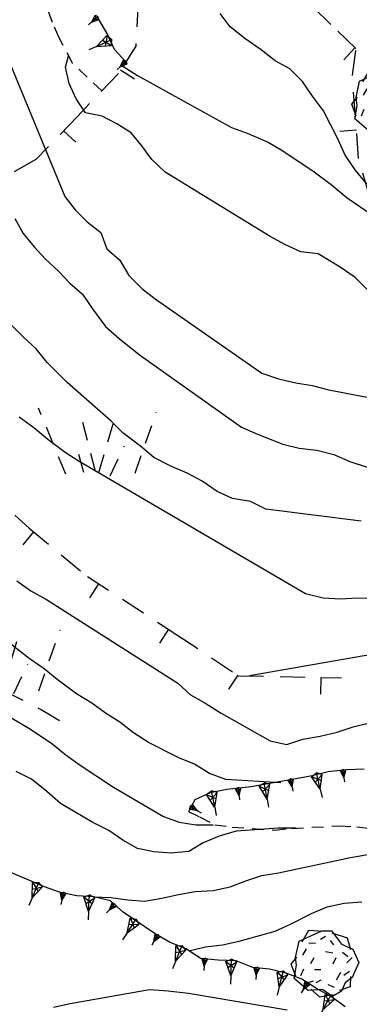
# Model space of a CAD drawing. Extents: x 1519870 to 1520950, y 4412746 to 4413924.
# Drawn here: x 1520119 to 1520140, y 4412837 to 4412897 of the extents above; entities that cross this region are included whole.
import ezdxf

# ---------------------------------------------------------------- set-up
doc = ezdxf.new("R2010")
doc.units = 0
for name, pattern in [('SCARP', [1.6, -0.8, -0.8]), ('SECCO-', [2.5, 0.75, 0.75, -1]), ('TRATTO03', [1.2, 0.7, -0.5])]:
    doc.linetypes.add(name, pattern=pattern)
doc.layers.get('0').update_dxf_attribs({"linetype": 'CONTINUOUS'})
for name, color, linetype in [('ALBERO', 7, 'CONTINUOUS'), ('C1', 2, 'CONTINUOUS'), ('CURVADILIVELLO', 7, 'CONTINUOUS'), ('DIRETTRICE', 7, 'CONTINUOUS'), ('FIUME', 7, 'CONTINUOUS'), ('MUROASECCO', 7, 'SECCO-'), ('PASCOLO', 7, 'TRATTO03'), ('SCARPNATPIEDE', 7, 'TRATTO03'), ('SCARPNATTESTA', 7, 'SCARP')]:
    doc.layers.add(name, color=color, linetype=linetype)

# ---------------------------------------------------------------- blocks, each defined once
blk = doc.blocks.new('B1CORT')
blk.add_line((0, 0), (0.5, 0))
blk = doc.blocks.new('ALBERO')
for p, q in [((-0.693, 0.641), (-0.492, 0.985)), ((-0.693, 0.641), (-0.492, 0.985)), ((-0.492, 0.985), (-0.045, 0.954)), ((-0.492, 0.985), (-0.045, 0.954)), ((-0.433, 0.819), (-0.1, 0.969)), ((-0.433, 0.819), (-0.1, 0.969)), ((-0.1, 0.969), (0.189, 0.966)), ((-0.1, 0.969), (0.189, 0.966)), ((0.189, 0.966), (0.492, 0.566)), ((0.189, 0.966), (0.492, 0.566)), ((0.197, 0.906), (0.655, 0.759)), ((0.197, 0.906), (0.655, 0.759)), ((-0.89, 0.17), (-0.786, 0.662)), ((-0.89, 0.17), (-0.786, 0.662)), ((-0.786, 0.662), (-0.433, 0.819)), ((-0.786, 0.662), (-0.433, 0.819)), ((-0.497, 0.613), (-0.297, 0.6)), ((-0.497, 0.613), (-0.297, 0.6)), ((0.008, 0.796), (-0.139, 0.706)), ((0.008, 0.796), (-0.139, 0.706)), ((0.152, 0.675), (0.246, 0.548)), ((0.152, 0.675), (0.246, 0.548)), ((0.655, 0.759), (0.757, 0.403)), ((0.655, 0.759), (0.757, 0.403)), ((-0.573, 0.428), (-0.679, 0.239)), ((-0.573, 0.428), (-0.679, 0.239)), ((0.008, 0.345), (0.232, 0.304)), ((0.008, 0.345), (0.232, 0.304)), ((0.492, 0.566), (0.832, 0.42)), ((0.492, 0.566), (0.832, 0.42)), ((0.523, 0.328), (0.677, 0.201)), ((0.523, 0.328), (0.677, 0.201)), ((0.832, 0.42), (1.01, 0.016)), ((0.832, 0.42), (1.01, 0.016)), ((-1.022, -0.03), (-0.851, 0.181)), ((-1.022, -0.03), (-0.851, 0.181)), ((-0.858, -0.067), (-0.89, 0.17)), ((-0.858, -0.067), (-0.89, 0.17)), ((-0.437, -0.009), (-0.332, 0.17)), ((-0.437, -0.009), (-0.332, 0.17)), ((0.32, 0.153), (0.227, -0.029)), ((0.32, 0.153), (0.227, -0.029)), ((0.811, 0.163), (0.649, 0.009)), ((0.811, 0.163), (0.649, 0.009)), ((1.01, 0.016), (0.813, -0.438)), ((1.01, 0.016), (0.813, -0.438)), ((-0.886, -0.39), (-1.022, -0.03)), ((-0.886, -0.39), (-1.022, -0.03)), ((-0.932, -0.466), (-0.858, -0.067)), ((-0.932, -0.466), (-0.858, -0.067)), ((-0.728, -0.376), (-0.647, -0.177)), ((-0.728, -0.376), (-0.647, -0.177)), ((-0.321, -0.191), (-0.136, -0.191)), ((-0.321, -0.191), (-0.136, -0.191)), ((0.341, -0.5), (0.464, -0.276)), ((0.341, -0.5), (0.464, -0.276)), ((0.726, -0.256), (0.562, -0.376)), ((0.726, -0.256), (0.562, -0.376)), ((-0.509, -0.827), (-0.932, -0.466)), ((-0.509, -0.827), (-0.932, -0.466)), ((-0.514, -0.586), (-0.349, -0.531)), ((-0.514, -0.586), (-0.349, -0.531)), ((-0.269, -0.579), (-0.118, -0.503)), ((-0.269, -0.579), (-0.118, -0.503)), ((0.596, -0.589), (0.493, -0.84)), ((0.596, -0.589), (0.493, -0.84)), ((0.813, -0.438), (0.596, -0.589)), ((0.813, -0.438), (0.596, -0.589)), ((0.757, -0.7), (0.769, -0.407)), ((0.757, -0.7), (0.769, -0.407)), ((-0.081, -0.794), (-0.509, -0.827)), ((-0.081, -0.794), (-0.509, -0.827)), ((-0.43, -0.785), (-0.175, -1.012)), ((-0.43, -0.785), (-0.175, -1.012)), ((0.219, -0.999), (-0.081, -0.794)), ((0.219, -0.999), (-0.081, -0.794)), ((0.078, -0.644), (0.264, -0.72)), ((0.078, -0.644), (0.264, -0.72)), ((0.493, -0.84), (0.219, -0.999)), ((0.493, -0.84), (0.219, -0.999)), ((0.434, -0.811), (0.757, -0.7)), ((0.434, -0.811), (0.757, -0.7)), ((-0.175, -1.012), (0.243, -0.94)), ((-0.175, -1.012), (0.243, -0.94))]:
    blk.add_line(p, q)
blk = doc.blocks.new('SCARP')
for p, q in [((-0.087, -0.014), (-0.003, 0.024)), ((-0.004, -0.225), (-0.003, 0.024)), ((0.077, -0.015), (-0.003, 0.024)), ((-0.004, -0.225), (-0.087, -0.014)), ((-0.084, -0.013), (0.042, -0.104)), ((-0.051, -0.106), (0.077, -0.015)), ((-0.004, -0.226), (0.077, -0.015)), ((-0.004, -0.225), (-0.004, -0.351))]:
    blk.add_line(p, q)
blk = doc.blocks.new('SCARP2')
for p, q in [((-0.174, -0.029), (-0.005, 0.048)), ((-0.007, -0.45), (-0.005, 0.048)), ((0.154, -0.031), (-0.005, 0.048)), ((-0.008, -0.45), (-0.174, -0.029)), ((-0.169, -0.027), (0.085, -0.209)), ((-0.102, -0.212), (0.154, -0.031)), ((-0.007, -0.451), (0.154, -0.031)), ((-0.007, -0.45), (-0.008, -0.702))]:
    blk.add_line(p, q)
blk = doc.blocks.new('PASCOLO')
for p, q in [((-1.321, 0.024), (-2.343, 2.501)), ((1.28, 0.055), (2.085, 2.346)), ((-0.206, 0.117), (-0.702, 2.037)), ((-0.083, 0.086), (0.475, 1.944)), ((-0.64, 0.086), (-0.95, 1.201)), ((0.351, -0.037), (0.877, 1.077))]:
    blk.add_line(p, q)
blk = doc.blocks.new('SEULO2')
at = {"layer": 'CURVADILIVELLO'}
for points in [[(1520135.037, 4412850.76, 598), (1520131.744, 4412850.952, 598), (1520130.756, 4412851.32, 598), (1520129.852, 4412851.87, 598), (1520128.914, 4412852.264, 598), (1520127.1, 4412853.171, 598), (1520126.205, 4412853.747, 598), (1520125.373, 4412854.401, 598), (1520124.52, 4412854.941, 598), (1520123.688, 4412855.531, 598), (1520122.77, 4412856.106, 598), (1520121.607, 4412856.951, 598), (1520120.826, 4412857.608, 598), (1520119.943, 4412858.224, 598), (1520116.678, 4412860.769, 598)], [(1520119.338, 4412872.729, 604), (1520120.207, 4412872.102, 604), (1520121.057, 4412871.396, 604), (1520122.1, 4412870.622, 604), (1520122.939, 4412870.07, 604), (1520136.533, 4412862.134, 604), (1520137.592, 4412861.872, 604), (1520138.617, 4412861.813, 604), (1520139.637, 4412861.857, 604), (1520140.66, 4412861.836, 604)], [(1520119.068, 4412884.646, 608), (1520119.578, 4412883.747, 608), (1520120.227, 4412882.956, 608), (1520120.91, 4412882.206, 608), (1520121.668, 4412881.51, 608), (1520122.377, 4412880.772, 608), (1520123.146, 4412880.115, 608), (1520123.734, 4412879.22, 608), (1520124.52, 4412878.166, 608), (1520125.355, 4412877.423, 608), (1520126.627, 4412876.415, 608), (1520132.676, 4412872.122, 608), (1520133.641, 4412871.69, 608), (1520135.16, 4412871.103, 608), (1520136.154, 4412870.863, 608), (1520137.209, 4412870.73, 608), (1520138.229, 4412870.479, 608), (1520139.193, 4412870.06, 608), (1520140.217, 4412869.72, 608)], [(1520139.871, 4412866.468, 606), (1520134.141, 4412867.196, 606), (1520133.213, 4412867.655, 606), (1520132.145, 4412867.827, 606), (1520131.219, 4412868.262, 606), (1520130.322, 4412868.875, 606), (1520129.422, 4412869.348, 606), (1520128.484, 4412869.755, 606), (1520127.426, 4412870.299, 606), (1520126.617, 4412870.98, 606), (1520125.572, 4412871.767, 606), (1520124.852, 4412872.478, 606), (1520122.223, 4412874.807, 606), (1520121.021, 4412876.009, 606), (1520120.359, 4412876.824, 606), (1520119.59, 4412877.52, 606), (1520118.494, 4412878.624, 606)], [(1520142.176, 4412886.262, 616), (1520141.195, 4412886.463, 616), (1520140.172, 4412886.777, 616), (1520139.5, 4412887.579, 616), (1520138.914, 4412888.449, 616), (1520138.475, 4412889.44, 616), (1520137.611, 4412891.129, 616), (1520136.936, 4412891.995, 616), (1520136.336, 4412892.878, 616), (1520135.586, 4412893.651, 616), (1520134.697, 4412894.124, 616), (1520133.863, 4412894.778, 616), (1520132.877, 4412895.466, 616), (1520132.004, 4412896.157, 616), (1520131.406, 4412896.963, 616)], [(1520140.293, 4412880.335, 612), (1520139.506, 4412881.106, 612), (1520138.611, 4412881.72, 612), (1520137.287, 4412882.521, 612), (1520136.244, 4412882.655, 612), (1520135.32, 4412883.076, 612), (1520134.404, 4412883.574, 612), (1520128.105, 4412887.435, 612), (1520127.305, 4412888.193, 612), (1520126.707, 4412889.013, 612), (1520126.061, 4412889.803, 612), (1520125.207, 4412890.329, 612), (1520124.318, 4412890.79, 612), (1520123.326, 4412890.99, 612), (1520122.754, 4412891.835, 612), (1520122.332, 4412892.764, 612), (1520122.109, 4412893.751, 612), (1520122.303, 4412894.424, 612)], [(1520115.873, 4412856.416, 596), (1520119.922, 4412854.031, 596), (1520121.266, 4412853.143, 596), (1520122.059, 4412852.486, 596), (1520122.93, 4412851.845, 596), (1520124.994, 4412850.488, 596), (1520127.996, 4412848.737, 596), (1520128.932, 4412848.38, 596), (1520129.947, 4412848.232, 596), (1520130.971, 4412848.237, 596)], [(1520125.561, 4412893.799, 614), (1520126.439, 4412893.247, 614), (1520132.082, 4412890.126, 614), (1520133.029, 4412889.782, 614), (1520134.293, 4412889.235, 614), (1520135.158, 4412888.723, 614), (1520137.053, 4412887.461, 614), (1520138.068, 4412886.699, 614), (1520139.023, 4412885.896, 614), (1520142.193, 4412883.725, 614)], [(1520135.955, 4412848.031, 593.939), (1520135.955, 4412848.031, 594), (1520134.895, 4412848.025, 594), (1520132.357, 4412847.853, 594), (1520131.336, 4412847.541, 594), (1520130.381, 4412847.143, 594), (1520129.521, 4412846.62, 594), (1520128.463, 4412846.537, 594), (1520127.426, 4412846.607, 594), (1520126.445, 4412846.809, 594), (1520125.555, 4412847.309, 594), (1520124.713, 4412847.887, 594), (1520123.758, 4412848.37, 594), (1520121.818, 4412849.501, 594), (1520120.996, 4412850.233, 594), (1520120.07, 4412850.974, 594), (1520119.154, 4412851.434, 594)], [(1520140.385, 4412858.449, 602), (1520133.16, 4412857.17, 602)], [(1520123.816, 4412843.91, 592), (1520124.828, 4412843.863, 592), (1520125.855, 4412843.715, 592), (1520126.869, 4412843.644, 592), (1520127.898, 4412843.815, 592), (1520128.898, 4412844.049, 592), (1520129.9, 4412844.22, 592), (1520130.984, 4412844.291, 592), (1520132.01, 4412844.501, 592), (1520132.939, 4412844.872, 592), (1520133.898, 4412845.182, 592), (1520134.9, 4412845.34, 592), (1520139.221, 4412846.264, 592), (1520145.1, 4412847.293, 592)]]:
    blk.add_polyline3d(points, dxfattribs=at)
at = {"layer": 'DIRETTRICE'}
for points in [[(1520118.018, 4412895.785, 610), (1520122.078, 4412885.975, 610), (1520122.686, 4412885.17, 610), (1520123.408, 4412884.459, 610), (1520124.227, 4412883.804, 610), (1520124.602, 4412882.835, 610), (1520125.385, 4412882.14, 610), (1520125.908, 4412881.229, 610), (1520126.695, 4412880.457, 610), (1520127.502, 4412879.826, 610), (1520133.904, 4412875.356, 610), (1520134.904, 4412875.015, 610), (1520135.936, 4412874.777, 610), (1520136.928, 4412874.615, 610), (1520137.922, 4412874.363, 610), (1520140.332, 4412873.892, 610)], [(1520119.199, 4412862.892, 600), (1520120.043, 4412862.289, 600), (1520120.973, 4412861.765, 600), (1520128.869, 4412856.732, 600), (1520129.613, 4412856.048, 600), (1520130.543, 4412855.525, 600), (1520131.463, 4412854.938, 600), (1520134.41, 4412853.273, 600), (1520135.402, 4412853.06, 600), (1520136.373, 4412853.383, 600), (1520137.414, 4412853.554, 600), (1520138.426, 4412853.801, 600), (1520139.385, 4412854.111, 600), (1520140.359, 4412854.356, 600)], [(1520129.518, 4412840.668, 590), (1520130.529, 4412840.902, 590), (1520131.535, 4412841.021, 590), (1520132.547, 4412841.244, 590), (1520134.707, 4412841.847, 590), (1520135.623, 4412842.256, 590), (1520136.875, 4412842.897, 590), (1520137.828, 4412843.296, 590), (1520138.842, 4412843.518, 590), (1520139.9, 4412843.602, 590)]]:
    blk.add_polyline3d(points, dxfattribs=at)
at = {"layer": 'FIUME'}
blk.add_polyline3d([(1520121.387, 4412837.271, 590.92), (1520122.4, 4412837.506, 590.98), (1520127.158, 4412838.334, 590.23), (1520128.273, 4412838.267, 590.2), (1520129.494, 4412838.126, 590.17), (1520135.416, 4412837.125, 589.06)], dxfattribs=at)
at = {"layer": 'MUROASECCO'}
for points in [[(1520175.672, 4412844.089, 603.46), (1520176.713, 4412846.05, 604.81), (1520176.186, 4412848.559, 606.22), (1520172.998, 4412850.789, 607.6), (1520170.742, 4412853.339, 609.1), (1520169.578, 4412856.65, 609.55), (1520166.805, 4412860.559, 609.61), (1520162.773, 4412864.888, 609.64), (1520159.168, 4412867.622, 609.49), (1520156.102, 4412869.077, 610), (1520154.076, 4412871.331, 610.78), (1520149.83, 4412874.704, 612.28), (1520147.975, 4412877.488, 613.81), (1520145.314, 4412880.188, 614.98), (1520142.969, 4412882.772, 615.64), (1520140.395, 4412885.935, 616.06), (1520139.707, 4412888.258, 616.51), (1520139.342, 4412893.253, 617.8), (1520139.555, 4412894.872, 618.94), (1520138.049, 4412896.304, 619.78), (1520135.793, 4412898.522, 619.84)], [(1520126.486, 4412897.666, 616.21), (1520126.332, 4412895.014, 615.64), (1520125.289, 4412893.372, 614.74), (1520122.828, 4412890.787, 612.61), (1520120.344, 4412888.19, 610.24), (1520116.523, 4412886.046, 608.35), (1520113.512, 4412883.554, 605.98), (1520111.471, 4412881.357, 604.24), (1520110.77, 4412879.193, 603.31), (1520110.02, 4412877.576, 602.38)], [(1520115.395, 4412870.2, 602.32), (1520119.93, 4412866.046, 602.59), (1520123.441, 4412863.142, 602.5), (1520128.805, 4412859.648, 602.05), (1520132.502, 4412857.185, 601.72), (1520138.68, 4412857.051, 601.6)], [(1520109.43, 4412863.428, 597.67), (1520113.086, 4412859.531, 597.19), (1520115.994, 4412857.532, 596.59), (1520120.646, 4412855.161, 597.01), (1520121.748, 4412854.491, 597.07)]]:
    blk.add_polyline3d(points, dxfattribs=at)
at = {"layer": 'SCARPNATPIEDE'}
for points in [[(1520124.295, 4412892.329, 613.63), (1520122.529, 4412893.987, 612.55), (1520121.738, 4412895.514, 612.52), (1520121.328, 4412896.429, 612.64), (1520120.967, 4412897.411, 612.67)], [(1520129.494, 4412849.032, 595.83), (1520130.162, 4412848.715, 595.38), (1520131.076, 4412848.23, 595.17), (1520132.131, 4412848.097, 594.78), (1520134.668, 4412847.91, 594.3), (1520135.713, 4412848.019, 593.97), (1520138.543, 4412848.164, 593.61), (1520139.607, 4412848.106, 593.55), (1520144.037, 4412847.617, 592.92), (1520145.1, 4412847.293, 592.74), (1520146.502, 4412846.764, 592.47), (1520147.482, 4412846.255, 592.32), (1520148.365, 4412845.642, 592.35), (1520149.164, 4412844.907, 592.38), (1520151.414, 4412843.048, 592.68), (1520152.281, 4412842.522, 592.71), (1520153.139, 4412841.894, 592.71), (1520155.84, 4412839.683, 592.77), (1520156.625, 4412838.961, 592.65), (1520161.408, 4412834.077, 592.89)]]:
    blk.add_polyline3d(points, dxfattribs=at)
at = {"layer": 'SCARPNATTESTA'}
for points in [[(1520125.734, 4412894.072, 615.43), (1520125.051, 4412894.81, 615.43), (1520124.615, 4412895.764, 615.58), (1520124.064, 4412896.711, 615.64)], [(1520138.898, 4412837.304, 589.3), (1520138.08, 4412837.907, 589.45), (1520137.178, 4412838.394, 589.6), (1520136.297, 4412838.957, 589.66), (1520135.361, 4412839.313, 589.81), (1520134.367, 4412839.565, 589.96), (1520133.365, 4412839.664, 590.02), (1520132.365, 4412840.055, 590.05), (1520131.275, 4412840.099, 590.08), (1520130.225, 4412840.207, 590.11), (1520129.355, 4412840.771, 590.17), (1520128.395, 4412841.165, 590.29), (1520127.502, 4412841.69, 590.62), (1520125.582, 4412842.975, 590.83), (1520124.824, 4412843.659, 590.92), (1520123.816, 4412843.91, 590.95), (1520122.805, 4412843.97, 591.04), (1520121.811, 4412844.17, 590.83), (1520120.863, 4412844.514, 590.71), (1520105.295, 4412851.112, 590.95)], [(1520140.047, 4412851.576, 598.41), (1520138.988, 4412851.531, 598.41), (1520137.883, 4412851.407, 598.41), (1520136.818, 4412851.159, 598.41), (1520133.254, 4412850.521, 598.17), (1520131.805, 4412850.345, 597.87), (1520130.803, 4412850.148, 597.39), (1520129.887, 4412849.727, 597), (1520129.494, 4412849.032, 595.83)]]:
    blk.add_polyline3d(points, dxfattribs=at)
at = {"layer": 'ALBERO', "xscale": 2, "yscale": 2, "zscale": 2}
for p in [(1520141.348, 4412891.576, 622.242), (1520137.709, 4412839.925, 600.9)]:
    blk.add_blockref('ALBERO', p, dxfattribs=at)
at = {"layer": 'MUROASECCO'}
for p, xscale, yscale, zscale, rotation in [((1520139.509, 4412894.916), 2.000000000703897, 2.000000000703897, 2.000000000703897, -133.5526751822093), ((1520125.418, 4412893.575), 2.000000000387212, 2.000000000387212, 2.000000000387212, -32.42926911813738), ((1520122.005, 4412889.927), 2.000000000505882, 2.000000000505882, 2.000000000505882, -43.73381857670832), ((1520139.583, 4412889.958), 2.000000000163972, 2.000000000163972, 2.000000000163972, -175.8180731633885), ((1520120.199, 4412865.823), 1.99999999947212, 1.99999999947212, 1.99999999947212, -129.5917701441666), ((1520124.106, 4412862.709), 1.999999999627063, 1.999999999627063, 1.999999999627063, -123.0766406012927), ((1520128.295, 4412859.98), 1.999999999627063, 1.999999999627063, 1.999999999627063, -123.0766406012927), ((1520132.46, 4412857.213), 1.99999999958641, 1.99999999958641, 1.99999999958641, -123.6795891566732), ((1520137.45, 4412857.077), 1.999999999389579, 1.999999999389579, 1.999999999389579, -91.24064100710004)]:
    blk.add_blockref('B1CORT', p, dxfattribs=dict(at, xscale=xscale, yscale=yscale, zscale=zscale, rotation=rotation))
at = {"layer": 'PASCOLO', "xscale": 1.600000023841858, "yscale": 1.600000023841858, "zscale": 1.600000023841858}
for p in [(1520124.242, 4412869.263, 604), (1520118.459, 4412856.184, 597.13)]:
    blk.add_blockref('PASCOLO', p, dxfattribs=at)
at = {"layer": 'SCARPNATTESTA'}
for name, p, xscale, yscale, zscale, rotation in [('SCARP', (1520124.031, 4412896.748), 1.999999999371645, 1.999999999371645, 1.999999999371645, -48.65883264391486), ('SCARP2', (1520124.804, 4412895.35), 2.000000000485813, 2.000000000485813, 2.000000000485813, -65.46332904506075), ('SCARP', (1520125.734, 4412894.072), 1.999999999877741, 1.999999999877741, 1.999999999877741, -47.16479165370249), ('SCARP', (1520138.793, 4412851.509), 1.999999999846416, 1.999999999846416, 1.999999999846416, 6.401289897323612), ('SCARP', (1520135.646, 4412850.949), 1.999999999799233, 1.999999999799233, 1.999999999799233, 10.14314026067426), ('SCARP2', (1520137.217, 4412851.252), 1.999999999920497, 1.999999999920497, 1.999999999920497, 13.11740170919415), ('SCARP', (1520132.49, 4412850.428), 2.000000000078986, 2.000000000078986, 2.000000000078986, 6.953882841191301), ('SCARP2', (1520134.071, 4412850.668), 1.999999999799233, 1.999999999799233, 1.999999999799233, 10.14314026067426), ('SCARP2', (1520130.912, 4412850.17), 1.999999999874115, 1.999999999874115, 1.999999999874115, 11.08423025423538), ('SCARP', (1520129.65, 4412849.308), 2.00000000003118, 2.00000000003118, 2.00000000003118, 60.51614300886529), ('SCARP2', (1520120.483, 4412844.675), 2.000000000028952, 2.000000000028952, 2.000000000028952, -22.96961098831514), ('SCARP', (1520121.986, 4412844.135), 2.000000000000403, 2.000000000000403, 2.000000000000403, -11.38568008219973), ('SCARP2', (1520123.568, 4412843.925), 1.999999999799455, 1.999999999799455, 1.999999999799455, -3.369705167195477), ('SCARP', (1520125.056, 4412843.45), 1.999999999463057, 1.999999999463057, 1.999999999463057, -42.09309944862662), ('SCARP2', (1520126.323, 4412842.479), 1.999999999926003, 1.999999999926003, 1.999999999926003, -33.77741108531371), ('SCARP', (1520127.658, 4412841.598), 1.999999999995983, 1.999999999995983, 1.999999999995983, -30.48198180596291), ('SCARP2', (1520129.085, 4412840.882), 1.999999999925967, 1.999999999925967, 1.999999999925967, -22.27169510164453), ('SCARP', (1520130.494, 4412840.179), 2.000000000046132, 2.000000000046132, 2.000000000046132, -5.889792575968486), ('SCARP2', (1520132.09, 4412840.066), 1.999999999868268, 1.999999999868268, 1.999999999868268, -2.30906527732021), ('SCARP', (1520133.615, 4412839.64), 2.000000000008526, 2.000000000008526, 2.000000000008526, -5.622116587267723), ('SCARP2', (1520135.185, 4412839.358), 2.000000000022572, 2.000000000022572, 2.000000000022572, -14.22149727453581), ('SCARP', (1520136.648, 4412838.732), 1.999999999782063, 1.999999999782063, 1.999999999782063, -32.60662614688507), ('SCARP2', (1520138.033, 4412837.933), 2.000000000142098, 2.000000000142098, 2.000000000142098, -28.32294014834679)]:
    blk.add_blockref(name, p, dxfattribs=dict(at, xscale=xscale, yscale=yscale, zscale=zscale, rotation=rotation))

msp = doc.modelspace()

# ---------------------------------------------------------------- block references
at = {"layer": 'C1'}
msp.add_blockref('SEULO2', (0, 0), dxfattribs=at)

doc.saveas('drawing.dxf')
